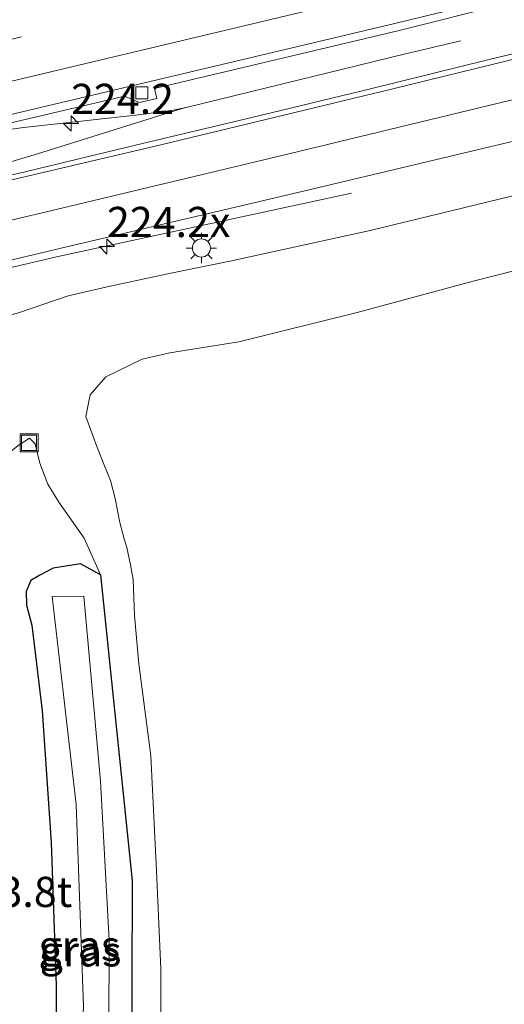
# Model space of a CAD drawing. Units: metres. Extents: x 249999 to 260000, y 574999 to 581250.
# Drawn here: x 256003 to 256043, y 577013 to 577095 of the extents above; entities that cross this region are included whole.
import ezdxf
from ezdxf.enums import TextEntityAlignment as Align

# ---------------------------------------------------------------- set-up
doc = ezdxf.new("R2010")
doc.units = ezdxf.units.M
doc.linetypes.add('VW-3-9_STREEP', pattern=[12, 3, -9])
doc.layers.get('0').update_dxf_attribs({"lineweight": 25})
for name, color, linetype, lineweight in [('B-ME-AM-KILOMETR-S-B1', 7, 'Continuous', 18), ('B-ME-BV-GELEIDECONSTRUCTIE-GELEIDERAIL-L-B1', 213, 'BV-GELEIDERAIL', 18), ('B-ME-GW-KRUINLIJN-L-B1', 93, 'Continuous', 18), ('B-ME-GW-TEENLIJN-L-B1', 93, 'Continuous', 18), ('B-ME-IE-GRASLAND-GV-B6', 93, 'Continuous', 18), ('B-ME-IE-INRICHTINGSELEMENT-S-B1', 253, 'Continuous', 18), ('B-ME-IE-MEUBILAIR_WEGMEUBILAIR-LICHTMAST-S-B1', 8, 'Continuous', 18), ('B-ME-OG-WATER-GV-B6', 153, 'Continuous', 18), ('B-ME-VH-VERH_SOORT-BITUMEN-GV-B6', 8, 'IE-TERREINAFSCHEIDING-NATUURLIJK-HOUTWAL', 18), ('B-ME-VV-KOLK-S-B1', 8, 'Continuous', 18), ('B-ME-VW-MARKERING-39STREEP-015-L-B1', 255, 'VW-3-9_STREEP', 18), ('B-ME-VW-MARKERING-STREEP-015-L-B1', 7, 'Continuous', 18)]:
    doc.layers.add(name, color=color, linetype=linetype, lineweight=lineweight)
doc.layers.add('B-ME-GW-INSTEEKWATERGANG-L-B1', color=10, linetype='Continuous')
doc.styles.add('NLCS-ISO', font='NLCS-ISO.TTF')
doc.linetypes.add('BV-GELEIDERAIL', pattern='A,10,-3,[108,NLCS.SHX,S=1,R=0,X=0,Y=0],-3', length=16)
doc.linetypes.add('IE-TERREINAFSCHEIDING-NATUURLIJK-HOUTWAL', pattern='A,7,-1.5,[67,NLCS.SHX,S=0.75,R=45,X=0,Y=0],-1.5,7,-1.5,[70,NLCS.SHX,S=0.75,R=0,X=0,Y=0],-1.5', length=20)

# ---------------------------------------------------------------- blocks, each defined once
blk = doc.blocks.new('hecto')
for p, q in [((0, 0.625), (-0.625, 0)), ((0, -0.625), (0, 0.625)), ((-0.625, 0), (0.625, 0)), ((0.625, 0), (0, -0.625))]:
    blk.add_line(p, q)
blk = doc.blocks.new('lantaarnpaal')
for p, q in [((-0.884, 0.884), (-0.53, 0.53)), ((0, 0.75), (0, 1.25)), ((0.53, 0.53), (0.884, 0.884)), ((-0.75, 0), (-1.25, 0)), ((0.75, 0), (1.25, 0)), ((-0.53, -0.53), (-0.884, -0.884)), ((0, -0.75), (0, -1.25)), ((0.53, -0.53), (0.884, -0.884))]:
    blk.add_line(p, q)
blk.add_circle((0, 0), 0.75)
blk = doc.blocks.new('kolk')
blk.add_lwpolyline([(-0.5, -0.5), (0.5, -0.5), (0.5, 0.5), (-0.5, 0.5)], close=True)
blk = doc.blocks.new('put')
for p, q in [((0.75, 0.75), (-0.75, 0.75)), ((-0.75, 0.75), (-0.75, -0.75)), ((0.75, -0.75), (0.75, 0.75)), ((-0.75, -0.75), (0.75, -0.75))]:
    blk.add_line(p, q)
blk.add_lwpolyline([(-0.625, 0.625), (0.625, 0.625), (0.625, -0.625), (-0.625, -0.625)], close=True)

msp = doc.modelspace()

# ---------------------------------------------------------------- linework, layer by layer
at = {"layer": 'B-ME-BV-GELEIDECONSTRUCTIE-GELEIDERAIL-L-B1'}
msp.add_line((255996.1712, 577072.689, 4.9659), (256006.1154, 577074.978, 4.8534), dxfattribs=at)
for points in [[(255990.3816, 577082.9091, 5.0708), (255998.034, 577084.7229, 4.948), (256001.2942, 577085.3825, 4.9166), (256003.158, 577085.6378, 4.8948), (256012.661, 577086.6803, 4.8155), (256015.5148, 577087.069, 4.7939), (256016.7019, 577087.3134, 4.7738), (256034.739, 577091.7123, 3.9348), (256039.3328, 577092.7858, 3.7962)], [(255991.0969, 577080.077, 5.2172), (255999.0247, 577081.967, 5.1127), (256000.8572, 577082.437, 5.0842), (256004.3018, 577083.4407, 5.0297), (256016.6174, 577087.3045, 4.8107)], [(256006.1154, 577074.978, 4.8534), (256011.1017, 577076.0546, 4.5889), (256030.2704, 577080.1888, 3.6781)]]:
    msp.add_polyline3d(points, dxfattribs=at)
at = {"layer": 'B-ME-GW-INSTEEKWATERGANG-L-B1'}
for points in [[(256009.5201, 577048.6306, -0.8189), (256007.8549, 577049.526, -0.719), (256005.591, 577049.19, -0.778), (256004.49, 577048.594, -0.852), (256003.759, 577048.158, -0.824), (256003.374, 577047.259, -0.937), (256003.387, 577046.124, -0.982), (256003.82, 577044.456, -0.973), (256004.69, 577037.369, -1.012), (256005.439, 577026.497, -0.9), (256005.848, 577014.663, -0.867), (256005.755, 577001.248, -0.857), (256005.104, 576990.321, -0.918), (256004.91, 576988.244, -0.952)], [(256009.5201, 577048.6306, -0.8189), (256012.141, 577023.314, -0.791), (256012.0583, 576997.6773, -0.791), (256011.022, 576986.365, -1.05)]]:
    msp.add_polyline3d(points, dxfattribs=at)
at = {"layer": 'B-ME-GW-KRUINLIJN-L-B1'}
for points in [[(256047.267, 577080.851, 3.433), (256031.824, 577077.114, 3.675), (256020.339, 577074.59, 3.836), (256015.341, 577073.575, 3.855), (256010.307, 577072.496, 3.974), (256006.833, 577071.703, 4.049), (256002.729, 577070.312, 4.024), (255999.982, 577069.543, 4.089), (255998.2136, 577069.0513, 4.1618)], [(256008.649, 577063.518, 0.55), (256008.297, 577061.718, 0.36), (256009.204, 577059.247, 0.294), (256009.844, 577057.633, 0.345), (256010.348, 577056.434, 0.295), (256010.72, 577054.94, 0.391), (256011.102, 577052.955, 0.433), (256011.474, 577051.614, 0.418), (256011.695, 577050.882, 0.458), (256011.8791, 577049.9905, 0.432)], [(256009.739, 576963.5299, 0.182), (256010.323, 576965.951, 0.361), (256011.245, 576969.995, 0.528), (256011.815, 576974.043, 0.52), (256012.644, 576978.521, 0.527), (256013.137, 576982.731, 0.555), (256013.328, 576985.346, 0.591), (256013.614, 576991.22, 0.542), (256013.762, 576992.876, 0.365), (256013.818, 576995.123, 0.405), (256013.898, 576996.114, 0.427), (256013.986, 576996.746, 0.533), (256014.415, 577003.493, 0.521), (256014.594, 577009.271, 0.563), (256014.516, 577012.889, 0.562), (256014.493, 577016.033, 0.491), (256014.152, 577024.132, 0.556), (256013.67, 577033.644, 0.584), (256012.696, 577041.259, 0.549), (256012.338, 577045.252, 0.527), (256012.208, 577048.24, 0.561), (256011.997, 577049.459, 0.498), (256011.8791, 577049.9905, 0.432)]]:
    msp.add_polyline3d(points, dxfattribs=at)
at = {"layer": 'B-ME-GW-TEENLIJN-L-B1'}
for points in [[(256049.372, 577075.218, 0.537), (256040.358, 577072.906, 0.549), (256030.744, 577070.315, 0.58), (256020.957, 577067.899, 0.579), (256015.248, 577066.996, 0.542), (256012.956, 577066.457, 0.609), (256009.963, 577064.993, 0.639), (256008.649, 577063.518, 0.55)], [(255994.9879, 577053.5751, -0.7796), (255996.301, 577054.866, -0.815), (255997.594, 577056.336, -0.634), (255999.429, 577057.476, -0.507), (256002.021, 577058.768, -0.458), (256002.786, 577059.391, -0.481), (256003.626, 577059.922, -0.412), (256004.11, 577059.463, -0.444), (256004.502, 577057.859, -0.419), (256005.148, 577056.121, -0.444), (256006.068, 577054.63, -0.499), (256008.157, 577051.654, -0.472), (256009.5201, 577048.6306, -0.8189)]]:
    msp.add_polyline3d(points, dxfattribs=at)
at = {"layer": 'B-ME-IE-GRASLAND-GV-B6'}
for points in [[(256051.2921, 577093.5711, 3.5968), (256041.5678, 577091.2388, 3.7781), (256031.8633, 577088.8247, 3.9055), (256022.1433, 577086.4793, 4.037), (256012.4136, 577084.1685, 4.1823), (256002.6916, 577081.8255, 4.3225), (255998.5337, 577080.9782, 4.3777), (255996.5185, 577081.1339, 4.4131), (255995.0266, 577080.8647, 4.433), (255991.1693, 577080.0052, 4.4947), (255991.022, 577080.5219, 4.4624), (255990.3643, 577082.9737, 4.3105), (255993.5759, 577083.7238, 4.2434), (255998.9548, 577084.9814, 4.1484), (255999.1411, 577085.3219, 4.1745), (256011.4959, 577088.2313, 4.0394), (256012.7286, 577087.6993, 3.9305), (256014.172, 577088.0321, 3.9229), (256013.9709, 577088.8469, 3.9719), (256034.1229, 577093.6162, 3.7114), (256043.12, 577095.8767, 3.629)], [(256001.1332, 577074.4357, 4.1829), (256006.8375, 577075.7889, 4.1369), (256016.5721, 577078.0782, 4.0179), (256026.3103, 577080.3512, 3.8779), (256036.0344, 577082.6845, 3.7308), (256045.7666, 577084.9831, 3.5942)], [(256009.5201, 577048.6306, -0.8189), (256007.8549, 577049.526, -0.719), (256005.591, 577049.19, -0.778), (256004.49, 577048.594, -0.852), (256003.759, 577048.158, -0.824), (256003.374, 577047.259, -0.937), (256003.387, 577046.124, -0.982), (256003.82, 577044.456, -0.973), (256004.69, 577037.369, -1.012), (256005.439, 577026.497, -0.9), (256005.848, 577014.663, -0.867), (256005.755, 577001.248, -0.857), (256005.104, 576990.321, -0.918), (256004.91, 576988.244, -0.952), (256005.296, 576987.056, -0.975), (256006.145, 576986.735, -1.084), (256011.022, 576986.365, -1.05), (256012.0583, 576997.6773, -0.791), (256012.141, 577023.314, -0.791), (256009.5201, 577048.6306, -0.8189)], [(256009.5201, 577048.6306, -0.8189), (256012.141, 577023.314, -0.791), (256012.0583, 576997.6773, -0.791), (256011.022, 576986.365, -1.05), (256006.145, 576986.735, -1.084), (256005.296, 576987.056, -0.975), (256004.91, 576988.244, -0.952), (256005.104, 576990.321, -0.918), (256005.755, 577001.248, -0.857), (256005.848, 577014.663, -0.867), (256005.439, 577026.497, -0.9), (256004.69, 577037.369, -1.012), (256003.82, 577044.456, -0.973), (256003.387, 577046.124, -0.982), (256003.374, 577047.259, -0.937), (256003.759, 577048.158, -0.824), (256004.49, 577048.594, -0.852), (256005.591, 577049.19, -0.778), (256007.8549, 577049.526, -0.719), (256009.5201, 577048.6306, -0.8189)], [(256009.504, 576988.1, -2.141), (256009.512, 576989.052, -2.372), (256010.126, 576997.168, -2.309), (256010.189, 577011.1, -2.4), (256010.231, 577018.404, -2.235), (256009.522, 577031.561, -2.211), (256008.146, 577046.875, -2.023), (256005.502, 577046.83, -2.183), (256007.488, 577029.628, -2.274), (256008.115, 577012.916, -2.259), (256007.085, 576991.428, -2.339), (256007.137, 576988.306, -2.14), (256009.504, 576988.1, -2.141)]]:
    msp.add_polyline3d(points, dxfattribs=at)
at = {"layer": 'B-ME-OG-WATER-GV-B6'}
msp.add_polyline3d([(256009.504, 576988.1, -2.141), (256007.137, 576988.306, -2.14), (256007.085, 576991.428, -2.339), (256008.115, 577012.916, -2.259), (256007.488, 577029.628, -2.274), (256005.502, 577046.83, -2.183), (256008.146, 577046.875, -2.023), (256009.522, 577031.561, -2.211), (256010.231, 577018.404, -2.235), (256010.189, 577011.1, -2.4), (256010.126, 576997.168, -2.309), (256009.512, 576989.052, -2.372), (256009.504, 576988.1, -2.141)], dxfattribs=at)
at = {"layer": 'B-ME-VH-VERH_SOORT-BITUMEN-GV-B6'}
for points in [[(256074.8407, 577104.1978, 3.2935), (256033.9668, 577094.2536, 3.6965), (255990.1076, 577083.875, 4.3778), (255989.6694, 577085.3889, 4.471), (255989.3336, 577086.5337, 4.515), (255989.1638, 577087.1126, 4.5264), (255988.6361, 577088.8456, 4.5704), (255988.3404, 577089.7808, 4.5933), (255988.058, 577090.6736, 4.6132), (255987.4947, 577092.4515, 4.6507), (255987.2716, 577093.1341, 4.6667), (255987.197, 577093.3623, 4.6645), (255987.0832, 577093.7047, 4.6733), (255986.4307, 577095.6669, 4.6916)], [(255990.3643, 577082.9737, 4.3105), (255990.247, 577083.3933, 4.3852), (255990.1076, 577083.875, 4.3778), (256033.9668, 577094.2536, 3.6965), (256074.8407, 577104.1978, 3.2935)], [(256043.12, 577095.8767, 3.629), (256034.1229, 577093.6162, 3.7114), (256013.9709, 577088.8469, 3.9719), (256014.172, 577088.0321, 3.9229), (256012.7286, 577087.6993, 3.9305), (256011.4959, 577088.2313, 4.0394), (255999.1411, 577085.3219, 4.1745), (255998.9548, 577084.9814, 4.1484), (255993.5759, 577083.7238, 4.2434), (255990.3643, 577082.9737, 4.3105)], [(256001.1332, 577074.4357, 4.1829), (256001.0368, 577074.4129, 4.1837), (256001.0159, 577074.5078, 4.2379), (255997.0792, 577073.6015, 4.285), (255994.1412, 577072.8382, 4.3315), (255993.0657, 577072.5067, 4.344), (255992.822, 577073.5204, 4.3668), (255992.3544, 577075.4639, 4.4049), (255992.3096, 577075.6411, 4.4002), (255991.7156, 577077.9875, 4.4569), (255991.4978, 577078.792, 4.4602), (255991.1693, 577080.0052, 4.4947), (255995.0266, 577080.8647, 4.433), (255996.5185, 577081.1339, 4.4131), (255998.5337, 577080.9782, 4.3777), (256002.6916, 577081.8255, 4.3225), (256012.4136, 577084.1685, 4.1823), (256022.1433, 577086.4793, 4.037), (256031.8633, 577088.8247, 3.9055), (256041.5678, 577091.2388, 3.7781), (256051.2921, 577093.5711, 3.5968)], [(256045.7666, 577084.9831, 3.5942), (256036.0344, 577082.6845, 3.7308), (256026.3103, 577080.3512, 3.8779), (256016.5721, 577078.0782, 4.0179), (256006.8375, 577075.7889, 4.1369), (256001.1332, 577074.4357, 4.1829)]]:
    msp.add_polyline3d(points, dxfattribs=at)
at = {"layer": 'B-ME-VW-MARKERING-39STREEP-015-L-B1'}
msp.add_polyline3d([(255988.3849, 577089.6401, 4.56), (256032.6669, 577100.204, 3.8654), (256079.2945, 577111.59, 3.4043), (256125.8647, 577123.2089, 2.9487), (256172.3747, 577135.0673, 2.5158), (256189.7512, 577139.5745, 2.3666)], dxfattribs=at)
at = {"layer": 'B-ME-VW-MARKERING-STREEP-015-L-B1'}
for points in [[(255989.3682, 577086.4158, 4.465), (256033.4514, 577096.9387, 3.7818), (256074.2697, 577106.8934, 3.3734), (256115.0433, 577117.0256, 2.9711), (256155.7673, 577127.3477, 2.5629), (256190.5916, 577136.3194, 2.2745)], [(255991.4978, 577078.792, 4.4602), (255995.3499, 577079.6955, 4.3935), (256014.5072, 577084.2074, 4.154), (256033.7103, 577088.8273, 3.8959), (256043.2787, 577091.1643, 3.7688), (256057.7515, 577094.7002, 3.5139), (256067.3026, 577097.0206, 3.3945), (256082.4281, 577100.7252, 3.2232), (256101.6188, 577105.4398, 3.0183), (256117.9124, 577109.4784, 2.8808), (256136.8889, 577114.1896, 2.6918), (256143.4518, 577115.8065, 2.6378), (256149.6879, 577117.3756, 2.5772), (256150.7719, 577117.6391, 2.5655), (256166.5973, 577121.6053, 2.3994), (256190.2488, 577127.6341, 2.1768)], [(256190.5308, 577124.4121, 2.1133), (256172.6102, 577119.7943, 2.2759), (256153.5701, 577115.0028, 2.4693), (256134.5611, 577110.2781, 2.6641), (256115.5126, 577105.55, 2.8758), (256101.2339, 577102.0143, 3.001), (256086.2372, 577098.3243, 3.1713), (256076.7773, 577096.0113, 3.2998), (256062.433, 577092.5065, 3.4434), (256043.3444, 577087.851, 3.7326), (256024.2828, 577083.2512, 3.9805), (256005.1685, 577078.6915, 4.2208), (255992.3096, 577075.6411, 4.4002)]]:
    msp.add_polyline3d(points, dxfattribs=at)

# ---------------------------------------------------------------- block references
at = {"layer": 'B-ME-AM-KILOMETR-S-B1', "rotation": 90}
for p in [(256007.0767, 577085.9619, 5.3362), (256010.0458, 577075.7812, 4.7507)]:
    msp.add_blockref('hecto', p, dxfattribs=at)
at = {"layer": 'B-ME-IE-INRICHTINGSELEMENT-S-B1', "rotation": 90}
msp.add_blockref('put', (256003.605, 577059.5415, -0.447), dxfattribs=at)
at = {"layer": 'B-ME-IE-MEUBILAIR_WEGMEUBILAIR-LICHTMAST-S-B1', "rotation": 90}
msp.add_blockref('lantaarnpaal', (256017.8644, 577075.6595, 3.9313), dxfattribs=at)
at = {"layer": 'B-ME-VV-KOLK-S-B1', "rotation": 90}
msp.add_blockref('kolk', (256012.924, 577088.486, 3.876), dxfattribs=at)

# ---------------------------------------------------------------- texts
at = {"layer": 'B-ME-AM-KILOMETR-S-B1', "ltscale": 0.2, "style": 'NLCS-ISO'}
for s, p in [('224.2', (256007.0767, 577085.9619, 5.3362)), ('224.2x', (256010.0458, 577075.7812, 4.7507)), ('43.8t', (255999.2644, 577020.3705, 0.2419))]:
    msp.add_text(s, height=2.5, dxfattribs=at).set_placement(p, align=Align.BOTTOM_LEFT)
at = {"layer": 'B-ME-IE-GRASLAND-GV-B6', "ltscale": 0.2, "style": 'NLCS-ISO'}
for p in [(256007.7575, 577017.9455), (256007.7575, 577017.9455), (256007.8665, 577017.4875)]:
    msp.add_text('gras', height=2.5, dxfattribs=at).set_placement(p, align=Align.MIDDLE_CENTER)

doc.saveas('drawing.dxf')
